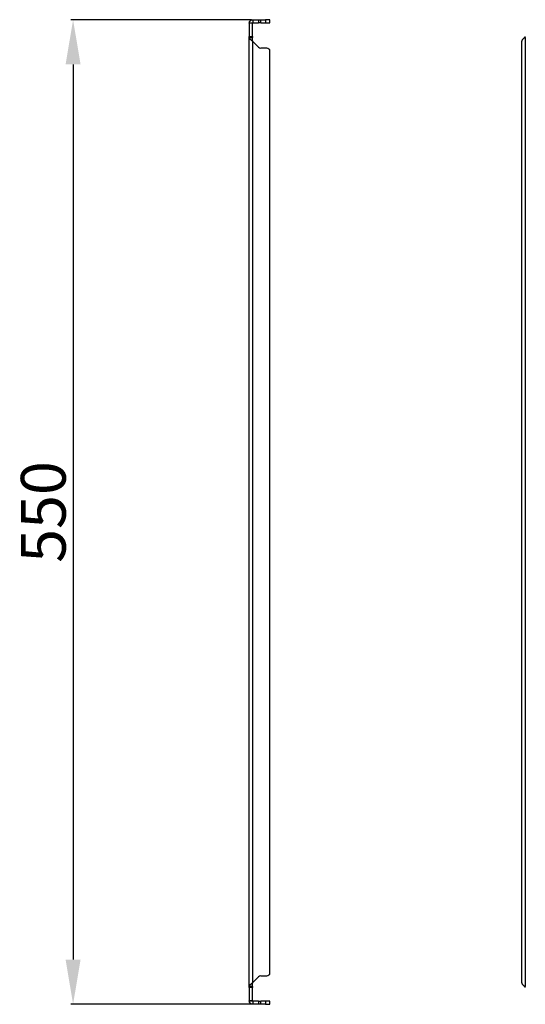
# Model space of a CAD drawing. Units: millimetres. Extents: x 644 to 4683, y 278 to 4932.
# Drawn here: x 1471 to 1753, y 3715 to 4265 of the extents above; entities that cross this region are included whole.
import ezdxf

# ---------------------------------------------------------------- set-up
doc = ezdxf.new("R2010")
doc.units = ezdxf.units.MM
doc.layers.add('2', color=7, linetype='Continuous')
doc.styles.get("Standard").update_dxf_attribs({"font": 'arial.ttf'})
doc.dimstyles.new('ISO-25', dxfattribs={"dimtxt": 2.5, "dimasz": 2.5, "dimexe": 1.25, "dimexo": 0.625, "dimtad": 1, "dimtxsty": 'Standard', "dimcen": 2.5, "dimadec": 0, "dimazin": 0, "dimtfac": 1, "dimtmove": 0, "dimatfit": 3, "dimfxl": 1, "dimarcsym": 0})

# ---------------------------------------------------------------- blocks, each defined once
blk = doc.blocks.new('*D1')
at = {"layer": '2', "color": 0, "linetype": 'ByBlock', "lineweight": -2, "transparency": 16777216}
for p, q in [((1600.43, 4265.08), (1499.53, 4265.08)), ((1500.78, 4240.08), (1500.78, 3740.08)), ((1600.43, 3715.08), (1499.53, 3715.08))]:
    blk.add_line(p, q, dxfattribs=at)
at = {"layer": '2', "color": 0, "linetype": 'ByBlock', "transparency": 16777216}
for points in [[(1496.61, 4240.08), (1504.95, 4240.08), (1500.78, 4265.08)], [(1496.61, 3740.08), (1504.95, 3740.08), (1500.78, 3715.08)]]:
    blk.add_solid(points, dxfattribs=at)
at = {"layer": 'Defpoints', "color": 0, "linetype": 'ByBlock', "transparency": 16777216}
for p in [(1601.05, 4265.08), (1500.78, 3715.08), (1601.05, 3715.08)]:
    blk.add_point(p, dxfattribs=at)
at = {"layer": '2', "color": 0, "linetype": 'ByBlock', "transparency": 16777216, "insert": (1487.39, 3990.08), "char_height": 25, "attachment_point": 5, "rotation": 90}
blk.add_mtext('550', dxfattribs=at)

msp = doc.modelspace()

# ---------------------------------------------------------------- linework, layer by layer
at = {"color": 7, "linetype": 'Continuous'}
for p, q in [((1600.95, 4263.18), (1599.15, 4263.18)), ((1599.15, 4263.05), (1599.15, 4263.18)), ((1600.95, 4263.05), (1599.15, 4263.05)), ((1599.15, 4263.05), (1599.15, 4255.77)), ((1600.95, 4263.18), (1600.95, 4263.05)), ((1600.95, 4255.77), (1600.95, 4263.05)), ((1601.05, 4265.08), (1601.05, 4263.28)), ((1601.05, 4265.08), (1604.24, 4265.08)), ((1601.05, 4263.28), (1604.24, 4263.28)), ((1604.24, 4265.08), (1604.24, 4263.28)), ((1604.24, 4265.08), (1605.65, 4265.08)), ((1605.65, 4263.28), (1604.24, 4263.28)), ((1605.65, 4263.28), (1605.65, 4265.08)), ((1605.65, 4265.08), (1608.15, 4265.08)), ((1605.65, 4263.28), (1608.15, 4263.28)), ((1608.15, 4265.08), (1608.15, 4263.28)), ((1610.65, 4265.08), (1608.15, 4265.08)), ((1608.15, 4263.28), (1610.65, 4263.28)), ((1610.65, 4263.28), (1610.65, 4265.08)), ((1599.15, 4255.77), (1600.95, 4255.77)), ((1599.15, 4255.22), (1599.15, 4255.77)), ((1599.15, 3724.94), (1599.15, 4255.22)), ((1599.15, 4255.22), (1600.95, 4255.22)), ((1600.95, 4255.77), (1600.95, 4255.22)), ((1601.05, 3727.18), (1601.05, 4252.99)), ((1604.24, 4249.8), (1601.05, 4252.99)), ((1751.17, 4252.98), (1751.17, 3727.18)), ((1753.07, 4255.22), (1753.07, 3724.94)), ((1608.15, 4249.21), (1605.65, 4249.21)), ((1610.65, 3732), (1610.65, 4248.16)), ((1601.05, 3727.18), (1604.24, 3730.37)), ((1605.65, 3730.95), (1608.15, 3730.95)), ((1600.95, 3724.94), (1599.15, 3724.94)), ((1599.15, 3724.39), (1599.15, 3724.94)), ((1600.95, 3724.39), (1599.15, 3724.39)), ((1599.15, 3724.39), (1599.15, 3717.11)), ((1600.95, 3724.94), (1600.95, 3724.39)), ((1600.95, 3717.11), (1600.95, 3724.39)), ((1599.15, 3717.11), (1600.95, 3717.11)), ((1599.15, 3716.98), (1599.15, 3717.11)), ((1600.95, 3716.98), (1599.15, 3716.98)), ((1600.95, 3717.11), (1600.95, 3716.98)), ((1601.05, 3716.88), (1601.05, 3715.08)), ((1604.24, 3716.88), (1601.05, 3716.88)), ((1604.24, 3715.08), (1601.05, 3715.08)), ((1604.24, 3716.88), (1604.24, 3715.08)), ((1604.24, 3716.88), (1605.65, 3716.88)), ((1605.65, 3715.08), (1604.24, 3715.08)), ((1605.65, 3715.08), (1605.65, 3716.88)), ((1608.15, 3716.88), (1605.65, 3716.88)), ((1608.15, 3715.08), (1605.65, 3715.08)), ((1608.15, 3716.88), (1608.15, 3715.08)), ((1610.65, 3716.88), (1608.15, 3716.88)), ((1608.15, 3715.08), (1610.65, 3715.08)), ((1610.65, 3715.08), (1610.65, 3716.88))]:
    msp.add_line(p, q, dxfattribs=at)
for centre, radius, start, end in [((1751.2, 4255.95), 2, 338.6252, 355.032), ((1605.65, 4251.21), 2, 225, 270), ((1608.15, 4245.71), 3.5, 44.4153, 90), ((1605.65, 3728.95), 2, 90, 135), ((1608.15, 3734.45), 3.5, 270, 315.5847), ((1751.2, 3724.22), 2, 4.968, 21.3748)]:
    msp.add_arc(centre, radius, start, end, dxfattribs=at)
for points, knots in [([(1599.15, 4263.18), (1599.15, 4263.24), (1599.15, 4263.3), (1599.16, 4263.36), (1599.16, 4263.39), (1599.17, 4263.43), (1599.17, 4263.46), (1599.17, 4263.49), (1599.18, 4263.52), (1599.19, 4263.55), (1599.19, 4263.58), (1599.2, 4263.61), (1599.21, 4263.64), (1599.21, 4263.67), (1599.22, 4263.69), (1599.23, 4263.72), (1599.24, 4263.75), (1599.25, 4263.78), (1599.26, 4263.81), (1599.27, 4263.84), (1599.28, 4263.87), (1599.29, 4263.9), (1599.3, 4263.93), (1599.31, 4263.95), (1599.33, 4263.98), (1599.34, 4264.01), (1599.35, 4264.04), (1599.37, 4264.06), (1599.38, 4264.09), (1599.4, 4264.12), (1599.41, 4264.14), (1599.43, 4264.17), (1599.44, 4264.2), (1599.46, 4264.22), (1599.48, 4264.25), (1599.49, 4264.27), (1599.51, 4264.3), (1599.53, 4264.32), (1599.55, 4264.35), (1599.57, 4264.37), (1599.59, 4264.39), (1599.61, 4264.42), (1599.63, 4264.44), (1599.65, 4264.46), (1599.67, 4264.49), (1599.69, 4264.51), (1599.71, 4264.53), (1599.73, 4264.55), (1599.76, 4264.57), (1599.78, 4264.59), (1599.8, 4264.61), (1599.82, 4264.63), (1599.85, 4264.65), (1599.87, 4264.67), (1599.9, 4264.69), (1599.92, 4264.71), (1599.94, 4264.73), (1599.97, 4264.74), (1599.99, 4264.76), (1600.02, 4264.78), (1600.05, 4264.79), (1600.07, 4264.81), (1600.1, 4264.83), (1600.13, 4264.84), (1600.15, 4264.86), (1600.18, 4264.87), (1600.21, 4264.88), (1600.23, 4264.9), (1600.26, 4264.91), (1600.29, 4264.92), (1600.32, 4264.93), (1600.35, 4264.95), (1600.37, 4264.96), (1600.4, 4264.97), (1600.43, 4264.98), (1600.46, 4264.99), (1600.49, 4265), (1600.52, 4265.01), (1600.55, 4265.01), (1600.58, 4265.02), (1600.61, 4265.03), (1600.64, 4265.04), (1600.67, 4265.04), (1600.7, 4265.05), (1600.73, 4265.05), (1600.76, 4265.06), (1600.79, 4265.06), (1600.82, 4265.07), (1600.85, 4265.07), (1600.88, 4265.07), (1600.91, 4265.08), (1600.96, 4265.08), (1601, 4265.08), (1601.05, 4265.08)], [0, 0, 0, 0, 0.00022936, 0.00022936, 0.00022936, 0.000343912, 0.000343912, 0.000343912, 0.000458464, 0.000458464, 0.000458464, 0.000573016, 0.000573016, 0.000573016, 0.000687567, 0.000687567, 0.000687567, 0.000802119, 0.000802119, 0.000802119, 0.000916671, 0.000916671, 0.000916671, 0.001031222, 0.001031222, 0.001031222, 0.001145774, 0.001145774, 0.001145774, 0.001260326, 0.001260326, 0.001260326, 0.001374877, 0.001374877, 0.001374877, 0.001489429, 0.001489429, 0.001489429, 0.001603981, 0.001603981, 0.001603981, 0.001718533, 0.001718533, 0.001718533, 0.001833084, 0.001833084, 0.001833084, 0.001947636, 0.001947636, 0.001947636, 0.002062188, 0.002062188, 0.002062188, 0.002176739, 0.002176739, 0.002176739, 0.002291291, 0.002291291, 0.002291291, 0.002405843, 0.002405843, 0.002405843, 0.002520394, 0.002520394, 0.002520394, 0.002634946, 0.002634946, 0.002634946, 0.002749498, 0.002749498, 0.002749498, 0.00286405, 0.00286405, 0.00286405, 0.002978601, 0.002978601, 0.002978601, 0.003093153, 0.003093153, 0.003093153, 0.003207705, 0.003207705, 0.003207705, 0.003322256, 0.003322256, 0.003322256, 0.003436808, 0.003436808, 0.003436808, 0.00355136, 0.00355136, 0.00355136, 0.00372764, 0.00372764, 0.00372764, 0.00372764]), ([(1600.95, 4263.18), (1600.95, 4263.21), (1600.96, 4263.23), (1601, 4263.27), (1601.02, 4263.28), (1601.05, 4263.28)], [0, 0, 0, 0, 0.5, 0.5, 1, 1, 1, 1]), ([(1601.05, 4252.99), (1600.99, 4253.04), (1600.93, 4253.08), (1600.87, 4253.13), (1600.84, 4253.15), (1600.81, 4253.17), (1600.78, 4253.2), (1600.75, 4253.22), (1600.72, 4253.24), (1600.69, 4253.27), (1600.66, 4253.29), (1600.63, 4253.31), (1600.6, 4253.33), (1600.57, 4253.36), (1600.54, 4253.38), (1600.51, 4253.4), (1600.48, 4253.43), (1600.45, 4253.45), (1600.42, 4253.47), (1600.39, 4253.49), (1600.36, 4253.52), (1600.33, 4253.54), (1600.31, 4253.56), (1600.28, 4253.59), (1600.25, 4253.61), (1600.22, 4253.63), (1600.19, 4253.65), (1600.17, 4253.68), (1600.14, 4253.7), (1600.11, 4253.72), (1600.09, 4253.75), (1600.06, 4253.77), (1600.03, 4253.79), (1600.01, 4253.81), (1599.98, 4253.84), (1599.96, 4253.86), (1599.93, 4253.88), (1599.91, 4253.91), (1599.88, 4253.93), (1599.86, 4253.95), (1599.84, 4253.97), (1599.81, 4254), (1599.79, 4254.02), (1599.77, 4254.04), (1599.74, 4254.07), (1599.72, 4254.09), (1599.7, 4254.11), (1599.68, 4254.13), (1599.66, 4254.16), (1599.64, 4254.18), (1599.62, 4254.2), (1599.6, 4254.23), (1599.58, 4254.25), (1599.56, 4254.27), (1599.54, 4254.29), (1599.52, 4254.32), (1599.5, 4254.34), (1599.49, 4254.36), (1599.47, 4254.38), (1599.45, 4254.41), (1599.44, 4254.43), (1599.42, 4254.45), (1599.4, 4254.48), (1599.39, 4254.5), (1599.37, 4254.52), (1599.36, 4254.54), (1599.35, 4254.57), (1599.33, 4254.59), (1599.32, 4254.61), (1599.31, 4254.64), (1599.3, 4254.66), (1599.28, 4254.68), (1599.27, 4254.7), (1599.26, 4254.73), (1599.25, 4254.75), (1599.24, 4254.77), (1599.23, 4254.8), (1599.23, 4254.82), (1599.22, 4254.84), (1599.21, 4254.86), (1599.2, 4254.89), (1599.2, 4254.91), (1599.19, 4254.93), (1599.18, 4254.96), (1599.18, 4254.98), (1599.17, 4255), (1599.17, 4255.02), (1599.16, 4255.05), (1599.16, 4255.07), (1599.16, 4255.09), (1599.16, 4255.12), (1599.15, 4255.15), (1599.15, 4255.18), (1599.15, 4255.22)], [0, 0, 0, 0, 0.000229362, 0.000229362, 0.000229362, 0.000343913, 0.000343913, 0.000343913, 0.000458464, 0.000458464, 0.000458464, 0.000573016, 0.000573016, 0.000573016, 0.000687567, 0.000687567, 0.000687567, 0.000802119, 0.000802119, 0.000802119, 0.00091667, 0.00091667, 0.00091667, 0.001031222, 0.001031222, 0.001031222, 0.001145773, 0.001145773, 0.001145773, 0.001260324, 0.001260324, 0.001260324, 0.001374876, 0.001374876, 0.001374876, 0.001489427, 0.001489427, 0.001489427, 0.001603979, 0.001603979, 0.001603979, 0.00171853, 0.00171853, 0.00171853, 0.001833082, 0.001833082, 0.001833082, 0.001947633, 0.001947633, 0.001947633, 0.002062184, 0.002062184, 0.002062184, 0.002176736, 0.002176736, 0.002176736, 0.002291287, 0.002291287, 0.002291287, 0.002405839, 0.002405839, 0.002405839, 0.00252039, 0.00252039, 0.00252039, 0.002634942, 0.002634942, 0.002634942, 0.002749493, 0.002749493, 0.002749493, 0.002864044, 0.002864044, 0.002864044, 0.002978596, 0.002978596, 0.002978596, 0.003093147, 0.003093147, 0.003093147, 0.003207699, 0.003207699, 0.003207699, 0.00332225, 0.00332225, 0.00332225, 0.003436802, 0.003436802, 0.003436802, 0.003551353, 0.003551353, 0.003551353, 0.003721801, 0.003721801, 0.003721801, 0.003721801]), ([(1601.05, 4252.99), (1601.02, 4253.36), (1601, 4253.73), (1600.96, 4254.48), (1600.95, 4254.85), (1600.95, 4255.22)], [0, 0, 0, 0, 0.5, 0.5, 1, 1, 1, 1]), ([(1753.07, 4255.22), (1753.01, 4255.17), (1752.94, 4255.13), (1752.88, 4255.08), (1752.85, 4255.06), (1752.82, 4255.03), (1752.79, 4255.01), (1752.76, 4254.99), (1752.73, 4254.97), (1752.7, 4254.94), (1752.67, 4254.92), (1752.64, 4254.9), (1752.61, 4254.87), (1752.58, 4254.85), (1752.55, 4254.83), (1752.52, 4254.81), (1752.49, 4254.78), (1752.47, 4254.76), (1752.44, 4254.74), (1752.41, 4254.71), (1752.38, 4254.69), (1752.35, 4254.67), (1752.32, 4254.65), (1752.29, 4254.62), (1752.27, 4254.6), (1752.24, 4254.58), (1752.21, 4254.55), (1752.18, 4254.53), (1752.16, 4254.51), (1752.13, 4254.48), (1752.1, 4254.46), (1752.08, 4254.44), (1752.05, 4254.42), (1752.03, 4254.39), (1752, 4254.37), (1751.98, 4254.35), (1751.95, 4254.32), (1751.93, 4254.3), (1751.9, 4254.28), (1751.88, 4254.26), (1751.85, 4254.23), (1751.83, 4254.21), (1751.81, 4254.19), (1751.79, 4254.16), (1751.76, 4254.14), (1751.74, 4254.12), (1751.72, 4254.1), (1751.7, 4254.07), (1751.68, 4254.05), (1751.66, 4254.03), (1751.64, 4254), (1751.62, 4253.98), (1751.6, 4253.96), (1751.58, 4253.93), (1751.56, 4253.91), (1751.54, 4253.89), (1751.52, 4253.87), (1751.5, 4253.84), (1751.49, 4253.82), (1751.47, 4253.8), (1751.45, 4253.77), (1751.44, 4253.75), (1751.42, 4253.73), (1751.41, 4253.71), (1751.39, 4253.68), (1751.38, 4253.66), (1751.36, 4253.64), (1751.35, 4253.61), (1751.34, 4253.59), (1751.33, 4253.57), (1751.31, 4253.55), (1751.3, 4253.52), (1751.29, 4253.5), (1751.28, 4253.48), (1751.27, 4253.45), (1751.26, 4253.43), (1751.25, 4253.41), (1751.24, 4253.38), (1751.23, 4253.36), (1751.23, 4253.34), (1751.22, 4253.32), (1751.21, 4253.29), (1751.21, 4253.27), (1751.2, 4253.25), (1751.19, 4253.22), (1751.19, 4253.2), (1751.19, 4253.18), (1751.18, 4253.16), (1751.18, 4253.13), (1751.17, 4253.11), (1751.17, 4253.09), (1751.17, 4253.05), (1751.17, 4253.02), (1751.17, 4252.98)], [0, 0, 0, 0, 0.00022936, 0.00022936, 0.00022936, 0.000343912, 0.000343912, 0.000343912, 0.000458464, 0.000458464, 0.000458464, 0.000573016, 0.000573016, 0.000573016, 0.000687567, 0.000687567, 0.000687567, 0.000802119, 0.000802119, 0.000802119, 0.000916671, 0.000916671, 0.000916671, 0.001031222, 0.001031222, 0.001031222, 0.001145774, 0.001145774, 0.001145774, 0.001260326, 0.001260326, 0.001260326, 0.001374877, 0.001374877, 0.001374877, 0.001489429, 0.001489429, 0.001489429, 0.001603981, 0.001603981, 0.001603981, 0.001718533, 0.001718533, 0.001718533, 0.001833084, 0.001833084, 0.001833084, 0.001947636, 0.001947636, 0.001947636, 0.002062188, 0.002062188, 0.002062188, 0.002176739, 0.002176739, 0.002176739, 0.002291291, 0.002291291, 0.002291291, 0.002405843, 0.002405843, 0.002405843, 0.002520394, 0.002520394, 0.002520394, 0.002634946, 0.002634946, 0.002634946, 0.002749498, 0.002749498, 0.002749498, 0.00286405, 0.00286405, 0.00286405, 0.002978601, 0.002978601, 0.002978601, 0.003093153, 0.003093153, 0.003093153, 0.003207705, 0.003207705, 0.003207705, 0.003322256, 0.003322256, 0.003322256, 0.003436808, 0.003436808, 0.003436808, 0.00355136, 0.00355136, 0.00355136, 0.00372764, 0.00372764, 0.00372764, 0.00372764]), ([(1599.15, 3724.94), (1599.15, 3724.99), (1599.15, 3725.04), (1599.16, 3725.08), (1599.16, 3725.1), (1599.17, 3725.13), (1599.17, 3725.15), (1599.17, 3725.17), (1599.18, 3725.2), (1599.19, 3725.22), (1599.19, 3725.24), (1599.2, 3725.27), (1599.21, 3725.29), (1599.21, 3725.31), (1599.22, 3725.33), (1599.23, 3725.36), (1599.24, 3725.38), (1599.25, 3725.4), (1599.26, 3725.43), (1599.27, 3725.45), (1599.28, 3725.47), (1599.29, 3725.49), (1599.3, 3725.52), (1599.31, 3725.54), (1599.33, 3725.56), (1599.34, 3725.59), (1599.35, 3725.61), (1599.37, 3725.63), (1599.38, 3725.65), (1599.4, 3725.68), (1599.41, 3725.7), (1599.43, 3725.72), (1599.44, 3725.75), (1599.46, 3725.77), (1599.48, 3725.79), (1599.49, 3725.82), (1599.51, 3725.84), (1599.53, 3725.86), (1599.55, 3725.88), (1599.57, 3725.91), (1599.59, 3725.93), (1599.61, 3725.95), (1599.63, 3725.98), (1599.65, 3726), (1599.67, 3726.02), (1599.69, 3726.04), (1599.71, 3726.07), (1599.73, 3726.09), (1599.76, 3726.11), (1599.78, 3726.14), (1599.8, 3726.16), (1599.82, 3726.18), (1599.85, 3726.2), (1599.87, 3726.23), (1599.9, 3726.25), (1599.92, 3726.27), (1599.94, 3726.3), (1599.97, 3726.32), (1599.99, 3726.34), (1600.02, 3726.37), (1600.05, 3726.39), (1600.07, 3726.41), (1600.1, 3726.43), (1600.13, 3726.46), (1600.15, 3726.48), (1600.18, 3726.5), (1600.21, 3726.53), (1600.23, 3726.55), (1600.26, 3726.57), (1600.29, 3726.59), (1600.32, 3726.62), (1600.35, 3726.64), (1600.37, 3726.66), (1600.4, 3726.69), (1600.43, 3726.71), (1600.46, 3726.73), (1600.49, 3726.75), (1600.52, 3726.78), (1600.55, 3726.8), (1600.58, 3726.82), (1600.61, 3726.85), (1600.64, 3726.87), (1600.67, 3726.89), (1600.7, 3726.92), (1600.73, 3726.94), (1600.76, 3726.96), (1600.79, 3726.98), (1600.82, 3727.01), (1600.85, 3727.03), (1600.88, 3727.05), (1600.91, 3727.08), (1600.96, 3727.11), (1601, 3727.15), (1601.05, 3727.18)], [0, 0, 0, 0, 0.00022936, 0.00022936, 0.00022936, 0.000343912, 0.000343912, 0.000343912, 0.000458464, 0.000458464, 0.000458464, 0.000573016, 0.000573016, 0.000573016, 0.000687567, 0.000687567, 0.000687567, 0.000802119, 0.000802119, 0.000802119, 0.000916671, 0.000916671, 0.000916671, 0.001031222, 0.001031222, 0.001031222, 0.001145774, 0.001145774, 0.001145774, 0.001260326, 0.001260326, 0.001260326, 0.001374877, 0.001374877, 0.001374877, 0.001489429, 0.001489429, 0.001489429, 0.001603981, 0.001603981, 0.001603981, 0.001718533, 0.001718533, 0.001718533, 0.001833084, 0.001833084, 0.001833084, 0.001947636, 0.001947636, 0.001947636, 0.002062188, 0.002062188, 0.002062188, 0.002176739, 0.002176739, 0.002176739, 0.002291291, 0.002291291, 0.002291291, 0.002405843, 0.002405843, 0.002405843, 0.002520394, 0.002520394, 0.002520394, 0.002634946, 0.002634946, 0.002634946, 0.002749498, 0.002749498, 0.002749498, 0.00286405, 0.00286405, 0.00286405, 0.002978601, 0.002978601, 0.002978601, 0.003093153, 0.003093153, 0.003093153, 0.003207705, 0.003207705, 0.003207705, 0.003322256, 0.003322256, 0.003322256, 0.003436808, 0.003436808, 0.003436808, 0.00355136, 0.00355136, 0.00355136, 0.00372764, 0.00372764, 0.00372764, 0.00372764]), ([(1600.95, 3724.94), (1600.95, 3725.32), (1600.96, 3725.69), (1601, 3726.44), (1601.02, 3726.81), (1601.05, 3727.18)], [0, 0, 0, 0, 0.5, 0.5, 1, 1, 1, 1]), ([(1751.17, 3727.18), (1751.17, 3727.14), (1751.17, 3727.09), (1751.18, 3727.04), (1751.18, 3727.02), (1751.18, 3727), (1751.19, 3726.97), (1751.19, 3726.95), (1751.2, 3726.93), (1751.2, 3726.91), (1751.21, 3726.88), (1751.21, 3726.86), (1751.22, 3726.84), (1751.23, 3726.81), (1751.24, 3726.79), (1751.25, 3726.77), (1751.25, 3726.75), (1751.26, 3726.72), (1751.27, 3726.7), (1751.28, 3726.68), (1751.3, 3726.65), (1751.31, 3726.63), (1751.32, 3726.61), (1751.33, 3726.59), (1751.34, 3726.56), (1751.36, 3726.54), (1751.37, 3726.52), (1751.38, 3726.49), (1751.4, 3726.47), (1751.41, 3726.45), (1751.43, 3726.42), (1751.44, 3726.4), (1751.46, 3726.38), (1751.48, 3726.36), (1751.49, 3726.33), (1751.51, 3726.31), (1751.53, 3726.29), (1751.55, 3726.26), (1751.57, 3726.24), (1751.58, 3726.22), (1751.6, 3726.2), (1751.62, 3726.17), (1751.64, 3726.15), (1751.66, 3726.13), (1751.68, 3726.1), (1751.71, 3726.08), (1751.73, 3726.06), (1751.75, 3726.04), (1751.77, 3726.01), (1751.79, 3725.99), (1751.82, 3725.97), (1751.84, 3725.94), (1751.86, 3725.92), (1751.89, 3725.9), (1751.91, 3725.87), (1751.94, 3725.85), (1751.96, 3725.83), (1751.99, 3725.81), (1752.01, 3725.78), (1752.04, 3725.76), (1752.06, 3725.74), (1752.09, 3725.71), (1752.11, 3725.69), (1752.14, 3725.67), (1752.17, 3725.65), (1752.2, 3725.62), (1752.22, 3725.6), (1752.25, 3725.58), (1752.28, 3725.55), (1752.31, 3725.53), (1752.33, 3725.51), (1752.36, 3725.49), (1752.39, 3725.46), (1752.42, 3725.44), (1752.45, 3725.42), (1752.48, 3725.39), (1752.51, 3725.37), (1752.54, 3725.35), (1752.57, 3725.32), (1752.59, 3725.3), (1752.62, 3725.28), (1752.65, 3725.26), (1752.68, 3725.23), (1752.71, 3725.21), (1752.74, 3725.19), (1752.77, 3725.16), (1752.8, 3725.14), (1752.83, 3725.12), (1752.87, 3725.1), (1752.9, 3725.07), (1752.93, 3725.05), (1752.97, 3725.01), (1753.02, 3724.98), (1753.07, 3724.94)], [0, 0, 0, 0, 0.00022936, 0.00022936, 0.00022936, 0.000343912, 0.000343912, 0.000343912, 0.000458464, 0.000458464, 0.000458464, 0.000573016, 0.000573016, 0.000573016, 0.000687567, 0.000687567, 0.000687567, 0.000802119, 0.000802119, 0.000802119, 0.000916671, 0.000916671, 0.000916671, 0.001031222, 0.001031222, 0.001031222, 0.001145774, 0.001145774, 0.001145774, 0.001260326, 0.001260326, 0.001260326, 0.001374877, 0.001374877, 0.001374877, 0.001489429, 0.001489429, 0.001489429, 0.001603981, 0.001603981, 0.001603981, 0.001718533, 0.001718533, 0.001718533, 0.001833084, 0.001833084, 0.001833084, 0.001947636, 0.001947636, 0.001947636, 0.002062188, 0.002062188, 0.002062188, 0.002176739, 0.002176739, 0.002176739, 0.002291291, 0.002291291, 0.002291291, 0.002405843, 0.002405843, 0.002405843, 0.002520394, 0.002520394, 0.002520394, 0.002634946, 0.002634946, 0.002634946, 0.002749498, 0.002749498, 0.002749498, 0.00286405, 0.00286405, 0.00286405, 0.002978601, 0.002978601, 0.002978601, 0.003093153, 0.003093153, 0.003093153, 0.003207705, 0.003207705, 0.003207705, 0.003322256, 0.003322256, 0.003322256, 0.003436808, 0.003436808, 0.003436808, 0.00355136, 0.00355136, 0.00355136, 0.00372764, 0.00372764, 0.00372764, 0.00372764]), ([(1601.05, 3715.08), (1600.99, 3715.08), (1600.93, 3715.08), (1600.87, 3715.09), (1600.84, 3715.09), (1600.81, 3715.1), (1600.78, 3715.1), (1600.75, 3715.11), (1600.72, 3715.11), (1600.69, 3715.12), (1600.66, 3715.12), (1600.63, 3715.13), (1600.6, 3715.14), (1600.57, 3715.14), (1600.54, 3715.15), (1600.51, 3715.16), (1600.48, 3715.17), (1600.45, 3715.18), (1600.42, 3715.19), (1600.39, 3715.2), (1600.36, 3715.21), (1600.33, 3715.22), (1600.31, 3715.23), (1600.28, 3715.24), (1600.25, 3715.26), (1600.22, 3715.27), (1600.2, 3715.28), (1600.17, 3715.3), (1600.14, 3715.31), (1600.11, 3715.33), (1600.09, 3715.34), (1600.06, 3715.36), (1600.04, 3715.37), (1600.01, 3715.39), (1599.98, 3715.41), (1599.96, 3715.43), (1599.93, 3715.44), (1599.91, 3715.46), (1599.89, 3715.48), (1599.86, 3715.5), (1599.84, 3715.52), (1599.81, 3715.54), (1599.79, 3715.56), (1599.77, 3715.58), (1599.75, 3715.6), (1599.72, 3715.62), (1599.7, 3715.64), (1599.68, 3715.66), (1599.66, 3715.69), (1599.64, 3715.71), (1599.62, 3715.73), (1599.6, 3715.75), (1599.58, 3715.78), (1599.56, 3715.8), (1599.54, 3715.83), (1599.52, 3715.85), (1599.51, 3715.87), (1599.49, 3715.9), (1599.47, 3715.93), (1599.45, 3715.95), (1599.44, 3715.98), (1599.42, 3716), (1599.41, 3716.03), (1599.39, 3716.06), (1599.38, 3716.08), (1599.36, 3716.11), (1599.35, 3716.14), (1599.33, 3716.16), (1599.32, 3716.19), (1599.31, 3716.22), (1599.3, 3716.25), (1599.29, 3716.28), (1599.28, 3716.3), (1599.26, 3716.33), (1599.25, 3716.36), (1599.24, 3716.39), (1599.23, 3716.42), (1599.23, 3716.45), (1599.22, 3716.48), (1599.21, 3716.51), (1599.2, 3716.54), (1599.2, 3716.57), (1599.19, 3716.6), (1599.18, 3716.63), (1599.18, 3716.66), (1599.17, 3716.69), (1599.17, 3716.72), (1599.16, 3716.75), (1599.16, 3716.78), (1599.16, 3716.81), (1599.16, 3716.84), (1599.15, 3716.89), (1599.15, 3716.93), (1599.15, 3716.98)], [0, 0, 0, 0, 0.00022936, 0.00022936, 0.00022936, 0.000343912, 0.000343912, 0.000343912, 0.000458464, 0.000458464, 0.000458464, 0.000573016, 0.000573016, 0.000573016, 0.000687567, 0.000687567, 0.000687567, 0.000802119, 0.000802119, 0.000802119, 0.000916671, 0.000916671, 0.000916671, 0.001031222, 0.001031222, 0.001031222, 0.001145774, 0.001145774, 0.001145774, 0.001260326, 0.001260326, 0.001260326, 0.001374877, 0.001374877, 0.001374877, 0.001489429, 0.001489429, 0.001489429, 0.001603981, 0.001603981, 0.001603981, 0.001718533, 0.001718533, 0.001718533, 0.001833084, 0.001833084, 0.001833084, 0.001947636, 0.001947636, 0.001947636, 0.002062188, 0.002062188, 0.002062188, 0.002176739, 0.002176739, 0.002176739, 0.002291291, 0.002291291, 0.002291291, 0.002405843, 0.002405843, 0.002405843, 0.002520394, 0.002520394, 0.002520394, 0.002634946, 0.002634946, 0.002634946, 0.002749498, 0.002749498, 0.002749498, 0.00286405, 0.00286405, 0.00286405, 0.002978601, 0.002978601, 0.002978601, 0.003093153, 0.003093153, 0.003093153, 0.003207705, 0.003207705, 0.003207705, 0.003322256, 0.003322256, 0.003322256, 0.003436808, 0.003436808, 0.003436808, 0.00355136, 0.00355136, 0.00355136, 0.00372764, 0.00372764, 0.00372764, 0.00372764]), ([(1601.05, 3716.88), (1601.02, 3716.88), (1601, 3716.89), (1600.96, 3716.93), (1600.95, 3716.96), (1600.95, 3716.98)], [0, 0, 0, 0, 0.5, 0.5, 1, 1, 1, 1])]:
    msp.add_open_spline(points, degree=3, knots=knots, dxfattribs=at)

# ---------------------------------------------------------------- dimensions: what is measured, and where the dimension line sits
at = {"layer": '2', "color": 4, "linetype": 'ByBlock'}
dim = msp.add_linear_dim(base=(1500.78, 3715.08), p1=(1601.05, 4265.08), p2=(1601.05, 3715.08), angle=270, dimstyle='ISO-25', override={"dimtxt": 25, "dimasz": 25, "dimdec": 0}, dxfattribs=at)
dim.commit()
dim.dimension.update_dxf_attribs({"geometry": '*D1', "text_midpoint": (1500.78, 3990.08), "dimtype": 160})

doc.saveas('drawing.dxf')
